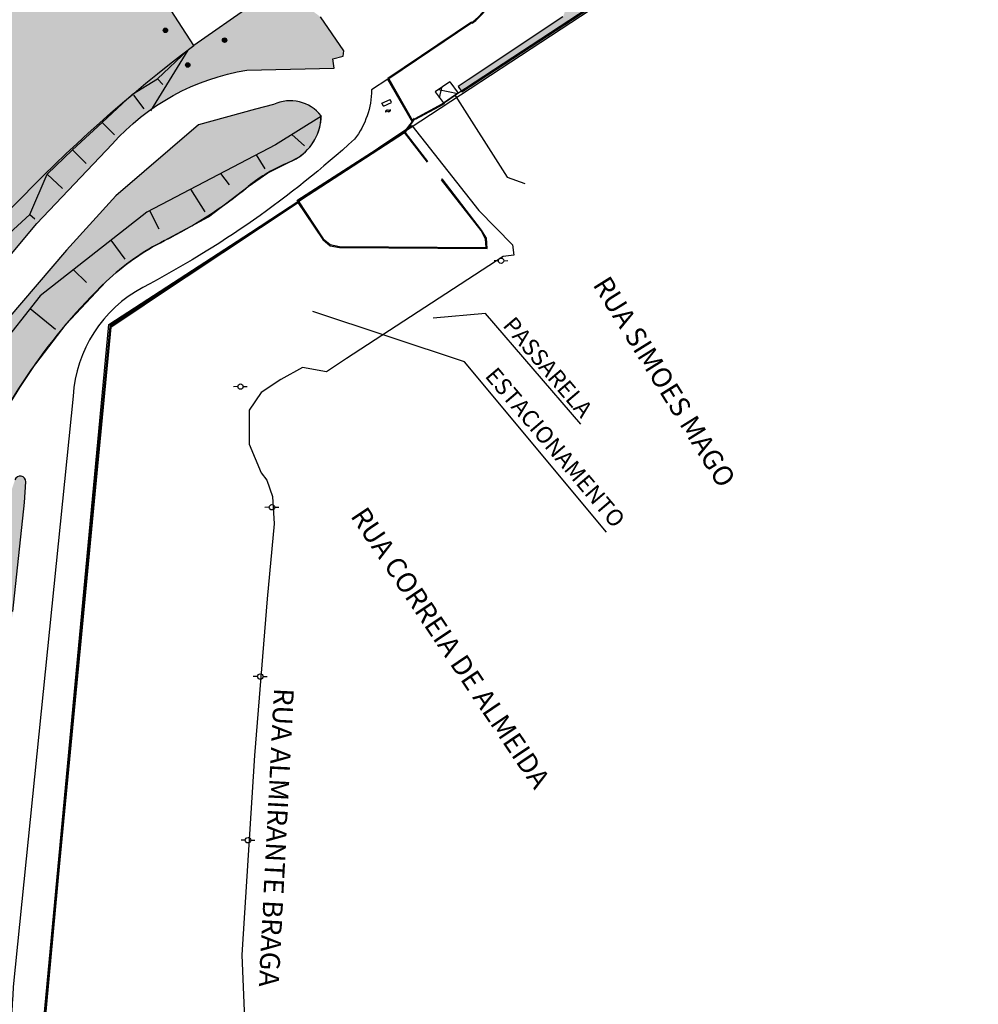
# Model space of a CAD drawing. Units: metres. Extents: x 329541 to 332178, y 7384474 to 7387295.
# Drawn here: x 331674 to 331847, y 7385441 to 7385619 of the extents above; entities that cross this region are included whole.
import ezdxf

# ---------------------------------------------------------------- set-up
doc = ezdxf.new("R2010")
doc.units = ezdxf.units.M
doc.linetypes.add('X-PMSP$0$X_BASE_Implantação Atual$0$x-vagas$0$CONTINUOUS', pattern=[0])
for name, color, linetype in [('000_17R_35L - TODA', 160, 'Continuous'), ('_SHAPE', 200, 'Continuous'), ('Hatch_GRAMA', 76, 'Continuous'), ('X-PMSP$0$X_BASE_Implantação Atual$0$1_ALAMBRADO', 15, 'Continuous'), ('X-PMSP$0$X_BASE_Implantação Atual$0$1_CONSTRUCÃO', 251, 'Continuous'), ('X-PMSP$0$X_BASE_Implantação Atual$0$1_HATCH_ A REGULARIZAR', 1, 'Continuous'), ('X-PMSP$0$X_BASE_Implantação Atual$0$1_MURO', 2, 'Continuous'), ('X-PMSP$0$X_BASE_Implantação Atual$0$1_PAISAGISMO_CANTEIRO', 2, 'Continuous'), ('X-PMSP$0$X_BASE_Implantação Atual$0$1_PAISAGISMO_TALUDE', 98, 'X-PMSP$0$X_BASE_Implantação Atual$0$x-vagas$0$CONTINUOUS'), ('X-PMSP$0$X_BASE_Implantação Atual$0$1_PISO_BALIZA', 30, 'Continuous'), ('X-PMSP$0$X_BASE_Implantação Atual$0$1_PORTÃO', 2, 'Continuous'), ('X-PMSP$0$X_BASE_Implantação Atual$0$1_POSTE', 1, 'Continuous'), ('X-PMSP$0$X_BASE_Implantação Atual$0$1_TEXTO_GERAL', 251, 'Continuous')]:
    doc.layers.add(name, color=color, linetype=linetype)
doc.styles.get("Standard").update_dxf_attribs({"font": 'arial.ttf'})
doc.styles.add('X-PMSP$0$X_BASE_Implantação Atual$0$Implantaçãogeral$0$SIMPLEX', font='simplex_.ttf', dxfattribs={"height": 0.03875})
doc.styles.add('X-PMSP$0$X_BASE_Implantação Atual$0$Standard', font='verdana.ttf', dxfattribs={"height": 2})
doc.linetypes.add('X-PMSP$0$X_BASE_Implantação Atual$0$ALAMBRADO_LINE', pattern='A,12.7,-5.08,["X X",X-PMSP$0$X_BASE_Implantação Atual$0$Standard,S=2.54,R=0,X=-2.54,Y=-1.27],-6.35', length=24.13)
doc.dimstyles.new('ISO-25', dxfattribs={"dimtxt": 2.5, "dimasz": 2.5, "dimexe": 1.25, "dimexo": 0.625, "dimtad": 1, "dimtxsty": 'Standard', "dimcen": 2.5, "dimadec": 0, "dimazin": 0, "dimtfac": 1, "dimtmove": 0, "dimatfit": 3, "dimfxl": 1, "dimarcsym": 0})

# ---------------------------------------------------------------- blocks, each defined once
blk = doc.blocks.new('X-PMSP$0$X_BASE_Implantação Atual$0$POSTE1')
for p, q in [((-0.88, -0.01, 100), (-2.18, -0.01, 100)), ((0.75, -0.01, 100), (1.97, -0.01, 100))]:
    blk.add_line(p, q)
blk.add_circle((-0.07, -0.01, 100), 0.813)
blk = doc.blocks.new('X-PMSP$0$X_BASE_Implantação Atual$0$U_POLE')
for p, q in [((0, 0.0375), (-0.075, 0.0375)), ((0, -0.0375), (0.075, -0.0375))]:
    blk.add_line(p, q)
blk.add_circle((0, 0), 0.0375)
for centre, start, end in [((-0.075, 0.01875), 90, 270), ((0.075, -0.01875), 270, 90)]:
    blk.add_arc(centre, 0.01875, start, end)
blk = doc.blocks.new('*D7487')
at = {"layer": '000_17R_35L - TODA', "color": 0, "lineweight": -2, "transparency": 16777216}
for p, q in [((330582.18, 7386856.01), (330658.52, 7386905.94)), ((330658.84, 7386903.16), (331686.67, 7385331.58)), ((331604.93, 7385275.13), (331689.08, 7385330.17))]:
    blk.add_line(p, q, dxfattribs=at)
at = {"layer": '000_17R_35L - TODA', "color": 0, "transparency": 16777216}
for points in [[(330659.19, 7386903.39), (330658.49, 7386902.93), (330657.47, 7386905.25)], [(331687.02, 7385331.81), (331686.32, 7385331.35), (331688.04, 7385329.49)]]:
    blk.add_solid(points, dxfattribs=at)
at = {"layer": 'DEFPOINTS', "color": 0, "transparency": 16777216}
for p in [(330581.65, 7386855.67), (331688.04, 7385329.49), (331604.4, 7385274.79)]:
    blk.add_point(p, dxfattribs=at)
at = {"layer": '000_17R_35L - TODA', "color": 0, "transparency": 16777216, "insert": (330867.64, 7386597.02), "char_height": 10, "attachment_point": 5, "rotation": 303.185}
blk.add_mtext('TODA (17R-35L)', dxfattribs=at)
blk = doc.blocks.new('*D7496')
at = {"layer": '000_17R_35L - TODA', "color": 0, "lineweight": -2, "transparency": 16777216}
for p, q in [((330582.18, 7386856.01), (330658.52, 7386905.94)), ((330658.84, 7386903.16), (331686.67, 7385331.58)), ((331604.4, 7385274.79), (331689.08, 7385330.17))]:
    blk.add_line(p, q, dxfattribs=at)
at = {"layer": '000_17R_35L - TODA', "color": 0, "transparency": 16777216}
for points in [[(330659.19, 7386903.39), (330658.49, 7386902.93), (330657.47, 7386905.25)], [(331687.02, 7385331.81), (331686.32, 7385331.35), (331688.04, 7385329.49)]]:
    blk.add_solid(points, dxfattribs=at)
at = {"layer": 'DEFPOINTS', "color": 0, "transparency": 16777216}
for p in [(330581.65, 7386855.67), (331688.04, 7385329.49), (331603.88, 7385274.45)]:
    blk.add_point(p, dxfattribs=at)
at = {"layer": '000_17R_35L - TODA', "color": 0, "transparency": 16777216, "insert": (331514.56, 7385607.86), "char_height": 10, "attachment_point": 5, "rotation": 303.185}
blk.add_mtext('TODA (35L-17R)', dxfattribs=at)

msp = doc.modelspace()

# ---------------------------------------------------------------- hatches: boundary and pattern name
at = {"layer": 'Hatch_GRAMA'}
h = msp.add_hatch(dxfattribs=at)
h.set_pattern_fill('GRASS', color=256, scale=0.1)
edge = h.paths.add_edge_path()
edge.add_arc((331451.625, 7386029.267), 4.409, -56.81495, 303.18505)
edge = h.paths.add_edge_path()
edge.add_arc((331443.288, 7386042.014), 4.409, -56.81495, 303.18505)
edge = h.paths.add_edge_path()
edge.add_line((331603.559, 7385838.352), (331583.554, 7385868.392))
edge.add_line((331583.554, 7385868.392), (331516.003, 7385969.191))
edge.add_line((331516.003, 7385969.191), (331484.721, 7386033.492))
edge.add_line((331484.721, 7386033.492), (331463.037, 7386077.727))
edge.add_line((331463.037, 7386077.727), (331444.232, 7386065.431))
edge.add_line((331444.232, 7386065.431), (331441.658, 7386069.369))
edge.add_line((331441.658, 7386069.369), (331440.201, 7386068.418))
edge.add_line((331440.201, 7386068.418), (331443.483, 7386063.289))
edge.add_line((331443.483, 7386063.289), (331446.477, 7386065.215))
edge.add_line((331446.477, 7386065.215), (331447.876, 7386063.042))
edge.add_line((331447.876, 7386063.042), (331457.778, 7386069.539))
edge.add_line((331457.778, 7386069.539), (331480.82, 7386034.251))
edge.add_line((331480.82, 7386034.251), (331470.933, 7386027.795))
edge.add_line((331470.933, 7386027.795), (331473.202, 7386024.363))
edge.add_line((331473.202, 7386024.363), (331470.382, 7386022.115))
edge.add_line((331470.382, 7386022.115), (331472.845, 7386018.24))
edge.add_line((331472.845, 7386018.24), (331483.98, 7386025.496))
edge.add_line((331483.98, 7386025.496), (331488.918, 7386014.249))
edge.add_line((331488.918, 7386014.249), (331480.586, 7386009.046))
edge.add_line((331480.586, 7386009.046), (331482.3, 7386006.468))
edge.add_line((331482.3, 7386006.468), (331489.773, 7386011.437))
edge.add_line((331489.773, 7386011.437), (331495.739, 7385997.178))
edge.add_line((331495.739, 7385997.178), (331490.523, 7385993.928))
edge.add_line((331490.523, 7385993.928), (331542.976, 7385913.811))
edge.add_line((331542.976, 7385913.811), (331584.871, 7385849.754))
edge.add_arc((331753.234, 7385960.548), 201.548, 213.3475, 218.97788)
edge.add_arc((331753.234, 7385960.548), 201.548, 218.97788, 224.60826)
edge.add_line((331609.747, 7385819.01), (331608.788, 7385818.109))
edge.add_line((331608.788, 7385818.109), (331648.049, 7385788.808))
edge.add_line((331648.049, 7385788.808), (331648.787, 7385789.77))
edge.add_line((331648.787, 7385789.77), (331653.835, 7385786.516))
edge.add_line((331653.835, 7385786.516), (331659.474, 7385784.451))
edge.add_line((331659.474, 7385784.451), (331667.351, 7385795.124))
edge.add_line((331667.351, 7385795.124), (331684.528, 7385789.833))
edge.add_line((331684.528, 7385789.833), (331680.591, 7385781.402))
edge.add_line((331680.591, 7385781.402), (331684.111, 7385780.369))
edge.add_line((331684.111, 7385780.369), (331698.656, 7385780.488))
edge.add_line((331698.656, 7385780.488), (331703.384, 7385781.539))
edge.add_line((331703.384, 7385781.539), (331719.969, 7385768.823))
edge.add_line((331719.969, 7385768.823), (331724.793, 7385765.165))
edge.add_line((331724.793, 7385765.165), (331729.894, 7385757.55))
edge.add_line((331729.894, 7385757.55), (331730.445, 7385756.689))
edge.add_line((331730.445, 7385756.689), (331737.07, 7385761.417))
edge.add_line((331737.07, 7385761.417), (331742.036, 7385756.822))
edge.add_line((331742.036, 7385756.822), (331744.905, 7385758.698))
edge.add_line((331744.905, 7385758.698), (331746.514, 7385757.767))
edge.add_arc((331749.11, 7385751.035), 7.215, 28.21089, 111.08352, ccw=False)
edge.add_line((331755.467, 7385754.446), (331758.866, 7385751.199))
edge.add_line((331758.866, 7385751.199), (331759.493, 7385750.633))
edge.add_line((331759.493, 7385750.633), (331760.643, 7385749.947))
edge.add_line((331760.643, 7385749.947), (331762.534, 7385751.193))
edge.add_line((331762.534, 7385751.193), (331768.347, 7385742.368))
edge.add_line((331768.347, 7385742.368), (331769.327, 7385743.015))
edge.add_line((331769.327, 7385743.015), (331784.668, 7385719.541))
edge.add_line((331784.668, 7385719.541), (331779.273, 7385716.014))
edge.add_line((331779.273, 7385716.014), (331782.942, 7385710.403))
edge.add_line((331782.942, 7385710.403), (331789.413, 7385700.407))
edge.add_line((331789.413, 7385700.407), (331793.29, 7385702.91))
edge.add_line((331793.29, 7385702.91), (331796.524, 7385697.843))
edge.add_line((331796.524, 7385697.843), (331797.904, 7385698.651))
edge.add_line((331797.904, 7385698.651), (331810.491, 7385679.14))
edge.add_line((331810.491, 7385679.14), (331810.191, 7385678.895))
edge.add_line((331810.191, 7385678.895), (331812.982, 7385674.693))
edge.add_line((331812.982, 7385674.693), (331811.066, 7385673.42))
edge.add_line((331811.066, 7385673.42), (331814.854, 7385667.415))
edge.add_line((331814.854, 7385667.415), (331811.654, 7385665.203))
edge.add_line((331811.654, 7385665.203), (331818.637, 7385654.64))
edge.add_line((331818.637, 7385654.64), (331774.194, 7385625.258))
edge.add_line((331774.194, 7385625.258), (331772.18, 7385619.956))
edge.add_line((331772.18, 7385619.956), (331755.03, 7385608.552))
edge.add_line((331755.03, 7385608.552), (331753.256, 7385607.392))
edge.add_line((331753.256, 7385607.392), (331753.912, 7385606.389))
edge.add_line((331753.912, 7385606.389), (331831.21, 7385656.998))
edge.add_line((331831.21, 7385656.998), (331774.066, 7385754.079))
edge.add_line((331774.066, 7385754.079), (331777.141, 7385767.253))
edge.add_line((331777.141, 7385767.253), (331632, 7385812.733))
edge.add_line((331632, 7385812.733), (331625.488, 7385815.464))
edge.add_line((331625.488, 7385815.464), (331619.206, 7385819.281))
edge.add_arc((331644.746, 7385853.41), 42.628, 213.78183, 233.19146, ccw=False)
edge.add_line((331609.316, 7385829.708), (331603.559, 7385838.352))
edge = h.paths.add_edge_path()
edge.add_line((331597.137, 7385814.995), (331463.73, 7386018.98))
edge.add_arc((331459.963, 7386016.517), 4.5, 33.18505, 213.18505)
edge.add_line((331456.197, 7386014.054), (331589.605, 7385810.069))
edge.add_arc((331593.371, 7385812.532), 4.5, 213.18505, 393.18505)
edge = h.paths.add_edge_path()
edge.add_arc((331632.66, 7385752.458), 4.5, 213.18505, 393.18505)
edge.add_line((331636.426, 7385754.921), (331629.315, 7385765.795))
edge.add_arc((331625.549, 7385763.332), 4.5, 33.18505, 213.18505)
edge.add_line((331621.782, 7385760.869), (331628.894, 7385749.995))
edge = h.paths.add_edge_path()
edge.add_arc((331613.417, 7385781.881), 4.5, 213.18505, 393.18505)
edge.add_line((331617.183, 7385784.344), (331610.072, 7385795.218))
edge.add_arc((331606.306, 7385792.755), 4.5, 33.18505, 213.18505)
edge.add_line((331602.54, 7385790.292), (331609.651, 7385779.418))
edge = h.paths.add_edge_path()
edge.add_arc((331651.042, 7385724.352), 4.5, 213.18505, 393.18505)
edge.add_line((331654.808, 7385726.815), (331647.696, 7385737.689))
edge.add_arc((331643.93, 7385735.226), 4.5, 33.18505, 213.18505)
edge.add_line((331640.164, 7385732.763), (331647.276, 7385721.889))
edge = h.paths.add_edge_path()
edge.add_arc((331669.916, 7385695.492), 4.5, 213.18505, 393.18505)
edge.add_line((331673.682, 7385697.955), (331666.571, 7385708.829))
edge.add_arc((331662.805, 7385706.366), 4.5, 33.18505, 213.18505)
edge.add_line((331659.039, 7385703.903), (331666.15, 7385693.029))
edge = h.paths.add_edge_path()
edge.add_arc((331687.469, 7385668.654), 4.5, 213.18505, 393.18505)
edge.add_line((331691.235, 7385671.117), (331685.232, 7385680.295))
edge.add_arc((331681.466, 7385677.832), 4.5, 33.18505, 213.18505)
edge.add_line((331677.7, 7385675.369), (331683.703, 7385666.191))
edge = h.paths.add_edge_path()
edge.add_line((331704.147, 7385634.932), (331697.035, 7385645.805))
edge.add_arc((331700.801, 7385648.268), 4.5, 33.18505, 213.18505, ccw=False)
edge.add_line((331704.567, 7385650.731), (331711.679, 7385639.858))
edge.add_arc((331707.913, 7385637.395), 4.5, -146.81495, 33.18505, ccw=False)
h = msp.add_hatch(dxfattribs=at)
h.set_pattern_fill('GRASS', color=256, scale=0.1)
h.paths.add_polyline_path([(331690.597, 7385596.925, -0.1727736), (331715.004, 7385610.34), (331730.807, 7385610.692), (331730.531, 7385612.399), (331732.422, 7385612.872), (331732.542, 7385613.828), (331728.295, 7385619.947, 0.2750071), (331715.933, 7385622.139), (331705.364, 7385614.802), (331688.828, 7385640.34), (331686.086, 7385642.397), (331682.696, 7385641.888), (331650.688, 7385620.648, 0.4102998), (331649.334, 7385613.193), (331666.227, 7385587.363), (331650.004, 7385576.722), (331654.893, 7385569.247), (331639.081, 7385558.906), (331634.207, 7385566.359), (331623.122, 7385559.088, 0.185236), (331611.818, 7385541.079), (331596.568, 7385465.122), (331574.148, 7385353.448, 0.2298714), (331576.37, 7385331.039), (331624.993, 7385256.873), (331620.302, 7385253.807), (331625.473, 7385246.008), (331647.574, 7385260.494, 0.1267876), (331654.829, 7385268.574, 0.2615208), (331651.299, 7385292.104), (331614.498, 7385348.95, -0.1571204), (331600.739, 7385399.945, -0.0903761), (331609.035, 7385454.452), (331612.945, 7385464.914), (331614.804, 7385468.936), (331629.58, 7385500.918), (331638.043, 7385519.757), (331651.867, 7385549.668), (331656.49, 7385557.216), (331666.234, 7385569.789), (331677, 7385582.567)])
h = msp.add_hatch(dxfattribs=at)
h.set_pattern_fill('GRASS', color=256, scale=0.1)
edge = h.paths.add_edge_path()
edge.add_arc((331726.502, 7385412.957), 104.581, 171.89195, 185.17269, ccw=False)
edge.add_arc((331627.916, 7385427.002), 5, 72.29368, 171.89195, ccw=False)
edge.add_arc((331638.286, 7385459.481), 29.094, 252.29368, 344.8947)
edge.add_line((331666.374, 7385451.899), (331667.094, 7385468.275))
edge.add_line((331667.094, 7385468.275), (331669.19, 7385490.985))
edge.add_line((331669.19, 7385490.985), (331672.654, 7385512.366))
edge.add_line((331672.654, 7385512.366), (331674.723, 7385532.073))
edge.add_line((331674.723, 7385532.073), (331674.957, 7385535.82))
edge.add_arc((331673.959, 7385535.882), 1, 356.43601, 522.18402)
edge.add_line((331673.006, 7385536.188), (331671.923, 7385532.818))
edge.add_line((331671.923, 7385532.818), (331667.017, 7385511.899))
edge.add_line((331667.017, 7385511.899), (331662.98, 7385492.603))
edge.add_line((331662.98, 7385492.603), (331658.592, 7385468.92))
edge.add_line((331658.592, 7385468.92), (331654.048, 7385450.703))
edge.add_arc((331641.699, 7385454.563), 12.938, 160.76987, 342.64349, ccw=False)
edge.add_arc((331524.094, 7385518.964), 121.341, 330.28893, 344.86945)
edge.add_arc((331705.599, 7385466.771), 67.563, 139.34743, 162.3181, ccw=False)
edge.add_arc((331541.335, 7385575.615), 130.281, 330.15782, 343.14305)
edge.add_arc((331758.978, 7385499.182), 100.676, 145.52122, 157.42211, ccw=False)
edge.add_line((331675.987, 7385556.175), (331682.271, 7385564.388))
edge.add_line((331682.271, 7385564.388), (331689.524, 7385572.065))
edge.add_arc((331719.558, 7385540.549), 43.535, 116.58334, 133.62034, ccw=False)
edge.add_line((331700.076, 7385579.481), (331708.016, 7385583.804))
edge.add_line((331708.016, 7385583.804), (331715.235, 7385589.28))
edge.add_line((331715.235, 7385589.28), (331718.786, 7385591.756))
edge.add_line((331718.786, 7385591.756), (331722.668, 7385593.673))
edge.add_line((331722.668, 7385593.673), (331724.265, 7385594.506))
edge.add_arc((331719.215, 7385602.227), 9.225, 303.18505, 358.98923)
edge.add_arc((331722.824, 7385597.62), 7.161, 38.35956, 114.69932)
edge.add_line((331719.832, 7385604.126), (331716.535, 7385603.268))
edge.add_line((331716.535, 7385603.268), (331706.232, 7385600.431))
edge.add_line((331706.232, 7385600.431), (331691.261, 7385587.597))
edge.add_line((331691.261, 7385587.597), (331682.371, 7385577.768))
edge.add_line((331682.371, 7385577.768), (331671.738, 7385565.341))
edge.add_line((331671.738, 7385565.341), (331660.991, 7385551.574))
edge.add_line((331660.991, 7385551.574), (331654.052, 7385538.922))
edge.add_line((331654.052, 7385538.922), (331644.288, 7385516.908))
edge.add_line((331644.288, 7385516.908), (331636.053, 7385497.961))
edge.add_line((331636.053, 7385497.961), (331620.389, 7385466.158))
edge.add_line((331620.389, 7385466.158), (331615.777, 7385452.078))
edge.add_arc((331780.042, 7385399.196), 172.568, 162.15504, 178.07283)
edge.add_arc((331692, 7385398.083), 84.711, 175.31657, 214.22555)
edge.add_line((331621.959, 7385350.437), (331669.435, 7385284.047))
edge.add_arc((331651.173, 7385277.069), 19.55, -13.79207, 20.9136, ccw=False)
edge.add_arc((331651.811, 7385276.487), 18.797, 311.53169, 347.46621, ccw=False)
edge.add_line((331664.273, 7385262.416), (331592.654, 7385215.657))
edge.add_line((331592.654, 7385215.657), (331514.108, 7385164.287))
edge.add_arc((331488.247, 7385196.95), 41.661, 229.75299, 308.37027, ccw=False)
edge.add_arc((331514.483, 7385243.919), 95.024, 210.52073, 235.98806, ccw=False)
edge.add_line((331432.625, 7385195.661), (331402.654, 7385241.585))
edge.add_line((331402.654, 7385241.585), (331387.582, 7385265.24))
edge.add_line((331387.582, 7385265.24), (331363.701, 7385297.914))
edge.add_arc((331840.648, 7385739.027), 649.661, 220.682988, 222.764783, ccw=False)
edge.add_line((331347.992, 7385315.531), (331355.112, 7385292.228))
edge.add_line((331355.112, 7385292.228), (331365.171, 7385275.157))
edge.add_line((331365.171, 7385275.157), (331373.076, 7385258.524))
edge.add_line((331373.076, 7385258.524), (331382.368, 7385251.952))
edge.add_line((331382.368, 7385251.952), (331386.663, 7385245.388))
edge.add_line((331386.663, 7385245.388), (331421.571, 7385193.524))
edge.add_line((331421.571, 7385193.524), (331456.484, 7385141.657))
edge.add_line((331456.484, 7385141.657), (331460.01, 7385136.462))
edge.add_line((331460.01, 7385136.462), (331463.35, 7385129.414))
edge.add_line((331463.35, 7385129.414), (331445.829, 7385118.212))
edge.add_line((331445.829, 7385118.212), (331441.438, 7385115.371))
edge.add_line((331441.438, 7385115.371), (331429.281, 7385107.506))
edge.add_arc((331418.112, 7385106.827), 11.19, -50.57188, 3.47607, ccw=False)
edge.add_arc((331407.736, 7385119.446), 27.527, 294.09568, 309.42812, ccw=False)
edge.add_line((331418.974, 7385094.318), (331418.118, 7385093.829))
edge.add_line((331418.118, 7385093.829), (331419.753, 7385090.966))
edge.add_line((331419.753, 7385090.966), (331410.359, 7385086.863))
edge.add_line((331410.359, 7385086.863), (331409.492, 7385088.309))
edge.add_arc((331398.055, 7385105.05), 20.275, 267.43722, 304.34156, ccw=False)
edge.add_arc((331398.657, 7385118.498), 33.737, 262.95979, 267.43722, ccw=False)
edge.add_line((331394.522, 7385085.016), (331384.594, 7385078.593))
edge.add_line((331384.594, 7385078.593), (331379.896, 7385070.565))
edge.add_line((331379.896, 7385070.565), (331449.378, 7385103.231))
edge.add_line((331449.378, 7385103.231), (331471.655, 7385113.703))
edge.add_line((331471.655, 7385113.703), (331500.192, 7385126.407))
edge.add_line((331500.192, 7385126.407), (331543.135, 7385146.732))
edge.add_line((331543.135, 7385146.732), (331584.628, 7385165.86))
edge.add_line((331584.628, 7385165.86), (331638.477, 7385190.754))
edge.add_line((331638.477, 7385190.754), (331723.478, 7385253.8))
edge.add_line((331723.478, 7385253.8), (331719.529, 7385270.327))
edge.add_line((331719.529, 7385270.327), (331705.05, 7385300.559))
edge.add_line((331705.05, 7385300.559), (331690.57, 7385330.79))
edge.add_line((331690.57, 7385330.79), (331683.052, 7385347.666))
edge.add_line((331683.052, 7385347.666), (331670.419, 7385369.818))
edge.add_line((331670.419, 7385369.818), (331664.597, 7385383.118))
edge.add_line((331664.597, 7385383.118), (331663.932, 7385403.498))
edge.add_line((331663.932, 7385403.498), (331664.229, 7385427.755))
edge.add_arc((331660.918, 7385427.61), 3.315, 2.51064, 144.90802)
edge.add_line((331658.205, 7385429.515), (331656.61, 7385415.061))
edge.add_arc((331650.143, 7385416.134), 6.555, 223.72457, 350.58374, ccw=False)
edge.add_line((331645.406, 7385411.603), (331644.502, 7385414.86))
edge.add_arc((331642.515, 7385414.629), 2, 6.63703, 92.5181)
edge.add_line((331642.427, 7385416.627), (331638.843, 7385416.47))
edge.add_arc((331638.931, 7385414.472), 2, 92.5181, 182.69837)
edge.add_line((331636.933, 7385414.378), (331637.919, 7385393.455))
edge.add_line((331637.919, 7385393.455), (331640.204, 7385393.625))
edge.add_line((331640.204, 7385393.625), (331640.585, 7385388.505))
edge.add_line((331640.585, 7385388.505), (331640.689, 7385387.615))
edge.add_line((331640.689, 7385387.615), (331642.207, 7385387.725))
edge.add_line((331642.207, 7385387.725), (331642.67, 7385383.74))
edge.add_line((331642.67, 7385383.74), (331646.725, 7385379.263))
edge.add_line((331646.725, 7385379.263), (331649.018, 7385367.575))
edge.add_arc((331644.112, 7385366.612), 5, -76.77112, 11.09838, ccw=False)
edge.add_line((331645.256, 7385361.745), (331641.273, 7385360.809))
edge.add_arc((331640.128, 7385365.676), 5, 210.5688, 283.22888, ccw=False)
edge.add_line((331635.823, 7385363.133), (331629.539, 7385373.772))
edge.add_arc((331726.502, 7385412.957), 104.581, 185.17269, 202.00437, ccw=False)
at = {"layer": 'X-PMSP$0$X_BASE_Implantação Atual$0$1_HATCH_ A REGULARIZAR'}
h = msp.add_hatch(dxfattribs=at)
h.set_pattern_fill('NET', color=256, angle=-11.81495)
h.set_pattern_definition([(348.18505, (329351.452, 7386513.949), (0.650086, 3.1077344), []), (78.18505, (329351.452, 7386513.949), (-3.1077344, 0.650086), [])])
h.paths.add_polyline_path([(331749.088, 7385606.411), (331750.596, 7385604.349), (331752.754, 7385605.835), (331753.24, 7385606.155), (331751.74, 7385608.206)])
at = {"layer": 'X-PMSP$0$X_BASE_Implantação Atual$0$1_PISO_BALIZA'}
h = msp.add_hatch(dxfattribs=at)
h.set_pattern_fill('ANSI31', color=256, scale=1.2, angle=0.00675, style=0)
h.set_pattern_definition([(45.006749553, (275657.91936, 5894529.14523), (-0.106078511222, 0.106053521662), [])])
h.paths.add_polyline_path([(331699.851, 7385617.531, 1), (331700.651, 7385617.531, 1)])
h = msp.add_hatch(dxfattribs=at)
h.set_pattern_fill('ANSI31', color=256, scale=1.2, angle=0.00675, style=0)
h.set_pattern_definition([(45.006749553, (275668.61957, 5894527.36149), (-0.106078511222, 0.106053521662), [])])
h.paths.add_polyline_path([(331710.551, 7385615.747, 1), (331711.351, 7385615.747, 1)])
h = msp.add_hatch(dxfattribs=at)
h.set_pattern_fill('ANSI31', color=256, scale=1.2, angle=0.00675, style=0)
h.set_pattern_definition([(45.006749553, (275661.9601, 5894522.8707), (-0.106078511222, 0.106053521662), [])])
h.paths.add_polyline_path([(331703.892, 7385611.256, 1), (331704.692, 7385611.256, 1)])

# ---------------------------------------------------------------- linework, layer by layer
at = {"layer": '_SHAPE'}
msp.add_lwpolyline([(331922.6, 7385716.612), (331831.605, 7385656.941), (331690.267, 7385564.257), (331686.27, 7385521.527), (331681.688, 7385473.185), (331677.626, 7385430.44)], dxfattribs=at)
at = {"layer": 'X-PMSP$0$X_BASE_Implantação Atual$0$1_ALAMBRADO', "linetype": 'X-PMSP$0$X_BASE_Implantação Atual$0$ALAMBRADO_LINE', "ltscale": 0.1}
for centre, radius, start, end in [((331719.215, 7385602.227, 791.05), 9.225, 291.98131, 358.95314), ((331733.479, 7385566.891, 791.05), 28.881, 111.98131, 129.17557), ((331663.249, 7385653.076, 791.05), 82.295, 296.58332, 309.17557), ((331719.558, 7385540.548, 791.05), 43.535, 116.58332, 133.62032), ((331758.978, 7385499.182, 791.05), 100.676, 133.62032, 157.42209)]:
    msp.add_arc(centre, radius, start, end, dxfattribs=at)
at = {"layer": 'X-PMSP$0$X_BASE_Implantação Atual$0$1_CONSTRUCÃO'}
for p, q in [((331751.74, 7385608.206), (331749.088, 7385606.411)), ((331751.74, 7385608.206), (331753.24, 7385606.155)), ((331749.088, 7385606.411), (331750.681, 7385604.233))]:
    msp.add_line(p, q, dxfattribs=at)
msp.add_lwpolyline([(331752.754, 7385605.835), (331750.596, 7385604.349)], dxfattribs=at)
at = {"layer": 'X-PMSP$0$X_BASE_Implantação Atual$0$1_CONSTRUCÃO', "linetype": 'Continuous', "flags": 128}
for points in [[(331739.438, 7385604.359), (331740.944, 7385605.048)], [(331739.688, 7385603.814), (331739.438, 7385604.359)], [(331739.688, 7385603.814), (331741.193, 7385604.502)], [(331741.193, 7385604.502), (331740.944, 7385605.048)]]:
    msp.add_lwpolyline(points, dxfattribs=at)
at = {"layer": 'X-PMSP$0$X_BASE_Implantação Atual$0$1_HATCH_ A REGULARIZAR', "color": 2}
msp.add_line((331753.24, 7385606.155), (331752.754, 7385605.835), dxfattribs=at)
at = {"layer": 'X-PMSP$0$X_BASE_Implantação Atual$0$1_MURO', "flags": 128}
for points in [[(331922.206, 7385716.858), (331752.816, 7385605.838)], [(331752.705, 7385605.765), (331762.075, 7385590.953)], [(331762.075, 7385590.953), (331765.287, 7385589.802)]]:
    msp.add_lwpolyline(points, dxfattribs=at)
at = {"layer": 'X-PMSP$0$X_BASE_Implantação Atual$0$1_MURO', "linetype": 'Continuous'}
for points in [[(331755.621, 7385619.014), (331740.488, 7385608.8), (331744.913, 7385601.065)], [(331755.693, 7385618.903), (331740.672, 7385608.762), (331744.987, 7385601.194)]]:
    msp.add_lwpolyline(points, dxfattribs=at)
at = {"layer": 'X-PMSP$0$X_BASE_Implantação Atual$0$1_MURO'}
for points in [[(331752.705, 7385605.765), (331750.742, 7385604.402)], [(331750.742, 7385604.402), (331750.631, 7385604.329)], [(331744.913, 7385601.065), (331743.46, 7385599.163)], [(331745.34, 7385601.503), (331743.643, 7385599.125)], [(331745.267, 7385601.615), (331744.987, 7385601.194)], [(331743.46, 7385599.163), (331724.018, 7385586.686)], [(331743.532, 7385599.052), (331724.09, 7385586.575)], [(331747.683, 7385593.676), (331743.532, 7385599.052)], [(331747.758, 7385593.805), (331743.643, 7385599.125)], [(331750.307, 7385590.634), (331750.233, 7385590.505)], [(331757.369, 7385581.292), (331750.233, 7385590.505)], [(331757.48, 7385581.365), (331750.307, 7385590.634)], [(331724.173, 7385586.47), (331690.161, 7385563.954), (331687.662, 7385537.407), (331684.742, 7385507.048), (331680.897, 7385466.872), (331676.162, 7385415.815), (331674.045, 7385392.666), (331714.555, 7385329.536), (331752.809, 7385275.502), (331727.577, 7385257.33)], [(331724.279, 7385586.307), (331690.349, 7385563.844), (331687.852, 7385537.415), (331684.95, 7385507.028), (331681.059, 7385466.862), (331676.351, 7385415.823), (331674.244, 7385392.719), (331714.746, 7385329.661), (331753.106, 7385275.464), (331727.684, 7385257.166)], [(331724.09, 7385586.575), (331728.743, 7385579.703), (331730.04, 7385578.569), (331731.75, 7385578.259), (331758.463, 7385578.042), (331758.333, 7385579.939), (331757.48, 7385581.365)], [(331724.257, 7385586.684), (331728.818, 7385579.831), (331730.079, 7385578.752), (331731.733, 7385578.406), (331758.318, 7385578.264), (331758.166, 7385579.83), (331757.369, 7385581.292)]]:
    msp.add_lwpolyline(points, dxfattribs=at)
at = {"layer": 'X-PMSP$0$X_BASE_Implantação Atual$0$1_MURO', "linetype": 'Continuous'}
for radius, start, end in [(13.39, 307.07725, 335.71263), (13.54, 307.03877, 335.64684)]:
    msp.add_arc((331747.61, 7385629.615), radius, start, end, dxfattribs=at)
at = {"layer": 'X-PMSP$0$X_BASE_Implantação Atual$0$1_PAISAGISMO_CANTEIRO'}
for points in [[(331772.18, 7385619.956), (331755.03, 7385608.552), (331753.256, 7385607.392), (331753.912, 7385606.389), (331831.21, 7385656.998)], [(331715.933, 7385622.139), (331705.364, 7385614.802), (331688.828, 7385640.34)], [(331673.97, 7385392.763), (331681.059, 7385466.862), (331690.349, 7385563.844), (331744.867, 7385600.344)], [(331744.867, 7385600.344), (331756.991, 7385584.908), (331763.057, 7385578.734), (331763.276, 7385576.849), (331761.391, 7385576.63), (331733.029, 7385558.152), (331729.43, 7385555.762), (331725.055, 7385556.528), (331721.119, 7385554.348), (331717.568, 7385552.026), (331715.385, 7385548.801), (331715.416, 7385542.645), (331717.572, 7385537.457), (331718.596, 7385536.138), (331719.644, 7385533.162), (331719.947, 7385528.228), (331718.646, 7385514.68), (331716.377, 7385486.3), (331714.063, 7385450.266), (331714.64, 7385437.158)]]:
    msp.add_lwpolyline(points, dxfattribs=at)
for points in [[(331600.739, 7385399.945, -0.0903761), (331609.035, 7385454.452), (331612.945, 7385464.914), (331614.804, 7385468.936), (331629.58, 7385500.918), (331638.043, 7385519.757), (331651.867, 7385549.668), (331656.49, 7385557.216), (331666.234, 7385569.789), (331677, 7385582.567), (331690.597, 7385596.925, -0.1727736), (331715.004, 7385610.34), (331730.807, 7385610.692), (331730.531, 7385612.399), (331732.422, 7385612.872), (331732.542, 7385613.828), (331728.295, 7385619.947, 0.2750071)], [(331673.97, 7385392.763), (331690.025, 7385564.276), (331743.509, 7385599.048), (331744.936, 7385600.96), (331740.503, 7385608.682), (331740.503, 7385608.682), (331737.534, 7385606.792, -0.1693637), (331734.458, 7385597.838, -0.0642854), (331696.157, 7385571.003, 0.2597815), (331683.53, 7385551.346), (331672.678, 7385444.465, -0.01089), (331669.181, 7385396.369, 0.1609075)], [(331666.018, 7385537.836, -0.0519741), (331675.987, 7385556.175), (331682.271, 7385564.388), (331689.524, 7385572.065, -0.0744752), (331700.076, 7385579.481), (331708.016, 7385583.804), (331715.235, 7385589.28), (331718.786, 7385591.756), (331722.668, 7385593.673), (331724.265, 7385594.506, 0.2484207), (331728.439, 7385602.065, 0.3459867), (331719.832, 7385604.126), (331716.535, 7385603.268), (331706.232, 7385600.431), (331691.261, 7385587.597), (331682.371, 7385577.768), (331671.738, 7385565.341)], [(331672.654, 7385512.366), (331674.723, 7385532.073), (331674.957, 7385535.82, 0.882767), (331673.006, 7385536.188)]]:
    msp.add_lwpolyline(points, format="xyb", dxfattribs=at)
at = {"layer": 'X-PMSP$0$X_BASE_Implantação Atual$0$1_PAISAGISMO_TALUDE', "linetype": 'Continuous', "flags": 128}
msp.add_lwpolyline([(331624.993, 7385256.873), (331646.382, 7385271.559, 0.3490999), (331649.277, 7385279.658), (331607.198, 7385349.218, -0.1956547), (331594.56, 7385415.151), (331599.597, 7385447.731, -0.0161676), (331620.435, 7385500.381), (331644.578, 7385551.307, -0.0789354), (331705.364, 7385614.802, -4.8959494)], format="xyb", dxfattribs=at)
at = {"layer": 'X-PMSP$0$X_BASE_Implantação Atual$0$1_PAISAGISMO_TALUDE', "linetype": 'Continuous'}
for points in [[(331599.353, 7385441.289), (331601.936, 7385452.01), (331605.278, 7385460.339), (331608.753, 7385469.081), (331612.29, 7385478.039), (331616.259, 7385488.041), (331619.671, 7385496.654), (331623.724, 7385506.301), (331628.194, 7385514.904), (331632.313, 7385524.008), (331636.661, 7385533.204), (331641.147, 7385542.636), (331645.13, 7385551.183), (331651.37, 7385559.948), (331657.976, 7385567.752), (331664.546, 7385573.863), (331670.54, 7385579.423), (331675.706, 7385584.236), (331678.855, 7385591.506), (331683.399, 7385595.883), (331688.797, 7385600.877), (331694.313, 7385605.98), (331698.794, 7385608.732), (331704.289, 7385613.936)], [(331704.289, 7385613.936), (331697.534, 7385602.961)]]:
    msp.add_lwpolyline(points, dxfattribs=at)
at = {"layer": 'X-PMSP$0$X_BASE_Implantação Atual$0$1_PAISAGISMO_TALUDE', "linetype": 'Continuous', "flags": 128}
for points in [[(331698.794, 7385608.732), (331699.75, 7385607.718)], [(331694.447, 7385605.801), (331696.314, 7385603.305)], [(331728.496, 7385601.988), (331720.195, 7385596.822)], [(331688.797, 7385600.877), (331691.033, 7385598.622)], [(331723.147, 7385598.665), (331725.399, 7385596.654)], [(331720.195, 7385596.822), (331696.856, 7385584.661)], [(331683.399, 7385595.883), (331685.919, 7385593.462)], [(331716.68, 7385594.992), (331718.22, 7385592.457)], [(331678.855, 7385591.506), (331681.591, 7385588.934)], [(331710.188, 7385591.624), (331711.76, 7385589.579)], [(331704.761, 7385588.777), (331707.395, 7385584.704)], [(331675.706, 7385584.236), (331676.603, 7385583.447)], [(331696.856, 7385584.661), (331677.574, 7385569.475)], [(331697.375, 7385584.942), (331699.038, 7385581.639)], [(331690.369, 7385579.541), (331692.928, 7385576.121)], [(331683.609, 7385574.212), (331685.939, 7385571.901)], [(331677.574, 7385569.475), (331669.72, 7385559.596)], [(331675.753, 7385567.201), (331680.334, 7385563.464)]]:
    msp.add_lwpolyline(points, dxfattribs=at)
at = {"layer": 'X-PMSP$0$X_BASE_Implantação Atual$0$1_PISO_BALIZA'}
for centre in [(331700.251, 7385617.531, 819.711), (331710.951, 7385615.747, 819.793), (331704.292, 7385611.256, 819.777)]:
    msp.add_circle(centre, 0.4, dxfattribs=at)
at = {"layer": 'X-PMSP$0$X_BASE_Implantação Atual$0$1_PORTÃO', "flags": 128}
for points in [[(331749.615, 7385603.823), (331745.361, 7385601.505)], [(331749.714, 7385603.706), (331745.432, 7385601.373)], [(331750.596, 7385604.349), (331749.615, 7385603.823)], [(331750.681, 7385604.233), (331749.714, 7385603.706)]]:
    msp.add_lwpolyline(points, dxfattribs=at)
at = {"layer": 'X-PMSP$0$X_BASE_Implantação Atual$0$1_TEXTO_GERAL'}
for p, q in [((331754.401, 7385557.557), (331726.955, 7385566.679)), ((331758.186, 7385566.314), (331748.699, 7385565.446)), ((331775.459, 7385546.299), (331758.186, 7385566.314)), ((331780.056, 7385526.699), (331754.401, 7385557.557))]:
    msp.add_line(p, q, dxfattribs=at)

# ---------------------------------------------------------------- block references
at = {"layer": 'X-PMSP$0$X_BASE_Implantação Atual$0$1_POSTE', "linetype": 'Continuous', "xscale": 5.000000000000046, "yscale": 5.000000000000046, "zscale": 5.000000000000046, "rotation": 30.3899796634011}
msp.add_blockref('X-PMSP$0$X_BASE_Implantação Atual$0$U_POLE', (331740.526, 7385602.957), dxfattribs=at)
at = {"layer": 'X-PMSP$0$X_BASE_Implantação Atual$0$1_POSTE', "xscale": 0.6000000000000141, "yscale": 0.6000000000000141, "zscale": 0.6000000000000141, "rotation": 0.6797682626773611}
for p in [(331761.033, 7385575.856, 737.414), (331713.878, 7385553.073, 726.335), (331719.573, 7385531.242, 724.341), (331717.464, 7385500.614, 720.888), (331715.239, 7385470.999, 718.043)]:
    msp.add_blockref('X-PMSP$0$X_BASE_Implantação Atual$0$POSTE1', p, dxfattribs=at)

# ---------------------------------------------------------------- texts
at = {"layer": 'X-PMSP$0$X_BASE_Implantação Atual$0$1_TEXTO_GERAL', "style": 'X-PMSP$0$X_BASE_Implantação Atual$0$Implantaçãogeral$0$SIMPLEX'}
for s, rotation, p in [('RUA SIMOES MAGO', 301.91989, (331777.494, 7385571.524)), ('RUA CORREIA DE ALMEIDA', 303.94392, (331733.641, 7385529.65)), ('RUA ALMIRANTE BRAGA', 267.07004, (331719.916, 7385498.577))]:
    msp.add_text(s, height=3.6, rotation=rotation, dxfattribs=at).set_placement(p)
at = {"layer": 'X-PMSP$0$X_BASE_Implantação Atual$0$1_TEXTO_GERAL', "char_height": 3, "attachment_point": 6, "style": 'X-PMSP$0$X_BASE_Implantação Atual$0$Implantaçãogeral$0$SIMPLEX'}
for s, insert, rotation in [('PASSARELA', (331776.359, 7385547.903), 310.34556), ('ESTACIONAMENTO', (331782.237, 7385527.976), 310.29943)]:
    msp.add_mtext(s, dxfattribs=dict(at, insert=insert, rotation=rotation))

# ---------------------------------------------------------------- dimensions: what is measured, and where the dimension line sits
at = {"layer": '000_17R_35L - TODA'}
for p2, text, picture, middle in [((331604.404, 7385274.792), 'TODA (17R-35L)', '*D7487', (330861.631, 7386593.087)), ((331603.881, 7385274.45), 'TODA (35L-17R)', '*D7496', (331508.549, 7385603.929))]:
    dim = msp.add_linear_dim(base=(331688.036, 7385329.488), p1=(330581.654, 7386855.668), p2=p2, angle=303.18505, text=text, dimstyle='ISO-25', override={"dimtxt": 10}, dxfattribs=at)
    dim.commit()
    dim.dimension.update_dxf_attribs({"geometry": picture, "text_midpoint": middle, "dimtype": 160})

doc.saveas('drawing.dxf')
